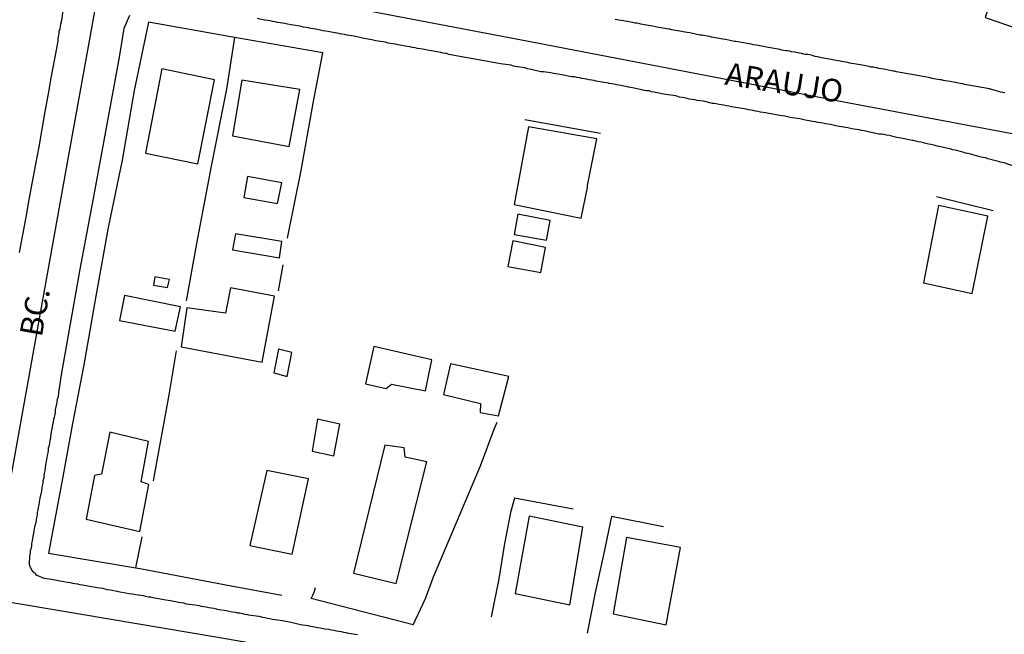
# Model space of a CAD drawing. Units: millimetres. Extents: x 180731 to 185589, y 1660422 to 1663343.
# Drawn here: x 180939 to 181048, y 1662150 to 1662218 of the extents above; entities that cross this region are included whole.
import ezdxf
from ezdxf.enums import TextEntityAlignment as Align

# ---------------------------------------------------------------- set-up
doc = ezdxf.new("R2010")
doc.units = ezdxf.units.MM
for name, color, linetype in [('V-EDIFICACAO', 2, 'Continuous'), ('V-EIXO_DE_LOGRADOURO', 3, 'Continuous'), ('V-LOTE', 1, 'Continuous'), ('V-NOME_DOS_LOGRADOUROS', 7, 'Continuous'), ('V-QUADRA', 2, 'Continuous'), ('V-TESTADA', 5, 'Continuous')]:
    doc.layers.add(name, color=color, linetype=linetype)
doc.styles.get("Standard").update_dxf_attribs({"font": 'romans.shx'})

msp = doc.modelspace()

# ---------------------------------------------------------------- linework, layer by layer
at = {"layer": 'V-EDIFICACAO'}
for points in [[(181045.72, 1662218.13), (181051.12, 1662216.29), (181053.72, 1662224.25), (181048.35, 1662226.04), (181045.72, 1662218.13)], [(180954.61, 1662212.45), (180952.79, 1662203.08), (180958.6, 1662201.91), (180960.45, 1662211.23), (180960.45, 1662211.23), (180954.61, 1662212.45)], [(180963.47, 1662211.19), (180962.42, 1662205.01), (180968.7, 1662203.84), (180969.87, 1662210.15), (180963.47, 1662211.19)], [(181001.71, 1662199.35), (181001.72, 1662199.5), (181002.74, 1662204.69), (180995.17, 1662206.02), (180993.59, 1662197.39), (180993.59, 1662197.39), (181001.03, 1662195.89), (181001.71, 1662199.29)], [(180964.07, 1662200.5), (180963.69, 1662198.19), (180967.41, 1662197.51), (180967.88, 1662199.81), (180964.07, 1662200.5)], [(181040.58, 1662197.29), (181038.89, 1662188.73), (181044.29, 1662187.53), (181046.04, 1662196.1), (181040.58, 1662197.29)], [(180994.01, 1662196.34), (180993.6, 1662194.09), (180997.17, 1662193.45), (180997.57, 1662195.65), (180994.01, 1662196.34)], [(180962.76, 1662194.17), (180962.43, 1662192.37), (180967.62, 1662191.49), (180967.88, 1662193.32), (180962.76, 1662194.17)], [(180993.46, 1662193.37), (180992.91, 1662190.55), (180996.54, 1662189.86), (180997.06, 1662192.65), (180993.46, 1662193.37)], [(180953.83, 1662189.39), (180953.68, 1662188.48), (180955.23, 1662188.21), (180955.44, 1662189.11), (180953.83, 1662189.39)], [(180950.48, 1662187.31), (180949.91, 1662184.56), (180956.08, 1662183.39), (180956.68, 1662186.07), (180950.48, 1662187.31)], [(180957.37, 1662185.97), (180957.37, 1662185.97), (180956.74, 1662181.64), (180965.72, 1662179.95), (180967.07, 1662187.24), (180962.19, 1662188.16), (180961.64, 1662185.36), (180957.37, 1662185.97)], [(180978.07, 1662181.67), (180977.14, 1662177.56), (180979.44, 1662177.01), (180980.03, 1662177.51), (180983.77, 1662176.78), (180984.5, 1662180.21), (180978.07, 1662181.67)], [(180967.5145, 1662181.3641), (180967.5145, 1662181.3641), (180966.99, 1662178.75), (180968.49, 1662178.37), (180968.98, 1662181.02), (180967.5145, 1662181.3641)], [(180986.56, 1662179.76), (180985.79, 1662176.35), (180989.87, 1662175.35), (180989.84, 1662174.38), (180991.86, 1662174), (180993.02, 1662178.37), (180986.56, 1662179.76)], [(180971.83, 1662173.64), (180971.24, 1662170.08), (180973.63, 1662169.55), (180974.32, 1662173.09), (180971.83, 1662173.64)], [(180948.85, 1662172.17), (180947.94, 1662167.52), (180947.15, 1662167.38), (180946.24, 1662162.55), (180952.17, 1662161.19), (180953.17, 1662166.4), (180952.32, 1662166.68), (180953.12, 1662171.17), (180948.85, 1662172.17)], [(180979.3, 1662170.76), (180975.82, 1662156.57), (180980.54, 1662155.42), (180983.92, 1662168.9), (180981.53, 1662169.42), (180981.44, 1662170.47), (180979.3, 1662170.76)], [(180966.24, 1662167.94), (180964.36, 1662159.63), (180969.01, 1662158.69), (180970.84, 1662167.01), (180966.24, 1662167.94)], [(180995.24, 1662162.88), (180993.72, 1662154.31), (180999.76, 1662153.05), (181001.21, 1662161.67), (180995.24, 1662162.88)], [(181006.02, 1662160.53), (181006.02, 1662160.53), (181004.57, 1662152.08), (181010.41, 1662150.84), (181011.99, 1662159.4), (181006.02, 1662160.53)]]:
    msp.add_lwpolyline(points, close=True, dxfattribs=at)
at = {"layer": 'V-EIXO_DE_LOGRADOURO'}
for points in [[(181073.4, 1662463.65), (181049.18, 1662429.16), (181031.49, 1662401.95), (181013.66, 1662375.56), (180995.27, 1662349.3), (180977.86, 1662322.77), (180960.45, 1662296.24), (180957.02, 1662273.38), (180952.61, 1662249.84), (180948.48, 1662226.16), (180944.21, 1662202.48), (180939.94, 1662178.8), (180935.67, 1662155.12), (180935.41, 1662153.72)], [(180732.62, 1662264.34), (180758.2, 1662258.99), (180838.38, 1662244.32), (180863.53, 1662239.03), (180879.88, 1662236.59), (180919.78, 1662229.47), (180958.7, 1662222.49), (180994.4, 1662215.64), (181030.1, 1662208.79), (181051.27, 1662204.79), (181068.46, 1662198.82), (181086.98, 1662190.62), (181098.43, 1662184.24)], [(181141.15, 1662085.12), (181103.89, 1662102.51), (181077.38, 1662116.05), (181054.28, 1662126.41), (181038.24, 1662132.91), (181030.16, 1662135.79), (181016.15, 1662139.52), (181005.82, 1662141.42), (180987.26, 1662144.81), (180961.03, 1662149.41), (180911.56, 1662157.74), (180863.63, 1662166.2), (180817.51, 1662174.93), (180773.34, 1662183.12), (180732.74, 1662190.36)]]:
    msp.add_lwpolyline(points, dxfattribs=at)
at = {"layer": 'V-LOTE'}
for points in [[(180972.42, 1662214.2), (180962.25, 1662215.99), (180953.13, 1662217.62), (180951.54, 1662210.02), (180950.2, 1662202.32), (180948.68, 1662194.86), (180947.3, 1662187.26), (180945.96, 1662179.66), (180944.72, 1662173.16), (180943.52, 1662166.66), (180942.07, 1662158.79), (180952.4, 1662157.06), (180962.27, 1662155.16), (180967.89, 1662154.12)], [(180957.32, 1662186.73), (180958.48, 1662193.1), (180960.1, 1662201.67), (180961.79, 1662210.17), (180962.7, 1662215.91)], [(180968.51, 1662193.68), (180970.03, 1662201.19), (180971.37, 1662208.62), (180972.43, 1662214.2)], [(180967.5, 1662187.83), (180968.03, 1662190.71)], [(180953.68, 1662166.81), (180955.41, 1662176.33), (180956.22, 1662181.21)], [(180982.41, 1662150.83), (180983.77, 1662153.76), (180984.68, 1662156.17), (180986.41, 1662160.25), (180988.15, 1662164.35), (180989.89, 1662168.45), (180991.39, 1662172.51), (180991.71, 1662173.29)], [(181000.13, 1662163.65), (180993.62, 1662164.88), (180993.2, 1662163.28), (180992.48, 1662159.63), (180991.9, 1662155.94), (180991.07, 1662151.75), (180991.07, 1662151.73)], [(181010.14, 1662161.7), (181004.37, 1662162.83), (181003.47, 1662158.61), (181002.57, 1662154.43), (181001.67, 1662149.92)], [(180951.74, 1662157.17), (180952.42, 1662160.58)], [(180982.41, 1662150.83), (180971.13, 1662153.78), (180971.37, 1662154.21), (180971.49, 1662154.59), (180971.6, 1662155)]]:
    msp.add_lwpolyline(points, dxfattribs=at)
at = {"layer": 'V-QUADRA'}
for points in [[(180943.65, 1662218.87), (180943.48, 1662217.79), (180943.39, 1662217.37), (180943.35, 1662217.11), (180943.31, 1662216.82), (180943.22, 1662216.56), (180943.2, 1662216.31), (180943.14, 1662216.01), (180943.1, 1662215.75), (180943.08, 1662215.51), (180942.72, 1662213.56), (180942.37, 1662211.61), (180942.02, 1662209.66), (180941.67, 1662207.71), (180941.32, 1662205.76), (180940.98, 1662203.81), (180940.62, 1662201.86), (180940.26, 1662199.91), (180939.9, 1662197.96), (180939.54, 1662196.01), (180939.54, 1662196.01), (180939.18, 1662194.06), (180938.82, 1662192.08)], [(180951.02, 1662218.34), (180950.38, 1662216.9), (180949.89, 1662213.73), (180948.44, 1662205.9), (180946.99, 1662198.07), (180945.54, 1662190.24), (180943.46, 1662178.53), (180943.18, 1662176.57), (180943.13, 1662176.09), (180943.03, 1662175.8), (180942.99, 1662175.55), (180942.93, 1662175.25), (180942.88, 1662174.99), (180942.8, 1662174.7), (180942.78, 1662174.4), (180942.76, 1662174.15), (180942.67, 1662173.85), (180942.63, 1662173.59), (180942.57, 1662173.3), (180942.55, 1662173.19), (180942.37, 1662172.2), (180942.29, 1662171.77), (180942.27, 1662171.52), (180942.21, 1662171.26), (180942.16, 1662170.97), (180942.12, 1662170.71), (180942.04, 1662170.41), (180942.02, 1662170.16), (180941.99, 1662169.9), (180941.91, 1662169.61), (180941.87, 1662169.37), (180941.68, 1662168.34), (180941.65, 1662167.91), (180941.57, 1662167.61), (180941.55, 1662167.36), (180941.53, 1662167.11), (180941.44, 1662166.81), (180941.42, 1662166.55), (180941.36, 1662166.26), (180941.31, 1662165.96), (180941.27, 1662165.71), (180941.28, 1662165.64), (180941.1, 1662164.86), (180941.04, 1662164.43), (180940.98, 1662164.14), (180940.91, 1662163.84), (180940.89, 1662163.59), (180940.81, 1662163.29), (180940.79, 1662163.03), (180940.74, 1662162.74), (180940.68, 1662162.44), (180940.64, 1662162.19), (180940.57, 1662161.89), (180940.56, 1662161.87), (180940.38, 1662160.83), (180940.3, 1662160.4), (180940.25, 1662160.15), (180940.19, 1662159.85), (180940.17, 1662159.6), (180940.13, 1662159.34), (180940.04, 1662159.05), (180940.02, 1662158.79), (180939.94, 1662158.47), (180939.91, 1662157.52), (180939.96, 1662157.44), (180940, 1662157.33), (180940.04, 1662157.22), (180940.06, 1662157.18), (180940.23, 1662156.88), (180940.28, 1662156.86), (180940.28, 1662156.78), (180940.43, 1662156.69), (180940.45, 1662156.65), (180940.53, 1662156.59), (180940.62, 1662156.46), (180940.77, 1662156.35), (180941.02, 1662156.22), (180941.28, 1662156.12), (180941.57, 1662156.03), (180941.87, 1662155.99), (180942.13, 1662155.95), (180942.4, 1662155.89), (180943.74, 1662155.65), (180944.16, 1662155.56), (180944.46, 1662155.52), (180944.71, 1662155.48), (180944.97, 1662155.44), (180945.26, 1662155.37), (180945.52, 1662155.33), (180945.82, 1662155.27), (180946, 1662155.23), (180947.05, 1662155.06), (180947.47, 1662154.99), (180947.72, 1662154.93), (180948.02, 1662154.89), (180948.28, 1662154.84), (180948.57, 1662154.76), (180948.87, 1662154.72), (180949.12, 1662154.67), (180949.42, 1662154.63), (180949.67, 1662154.59), (180949.78, 1662154.55), (180950.99, 1662154.33), (180951.41, 1662154.29), (180951.71, 1662154.21), (180951.97, 1662154.16), (180952.26, 1662154.12), (180952.52, 1662154.08), (180952.52, 1662154.08), (180952.81, 1662154.04), (180953.11, 1662153.95), (180953.36, 1662153.93), (180953.6, 1662153.87), (180954.64, 1662153.7), (180955.06, 1662153.61), (180955.32, 1662153.57), (180955.61, 1662153.53), (180955.91, 1662153.47), (180956.16, 1662153.42), (180956.46, 1662153.36), (180956.72, 1662153.32), (180957.01, 1662153.27), (180957.29, 1662153.19), (180958.28, 1662153.06), (180958.71, 1662152.98), (180958.96, 1662152.93), (180959.26, 1662152.87), (180959.52, 1662152.83), (180959.81, 1662152.76), (180960.11, 1662152.72), (180960.36, 1662152.68), (180960.66, 1662152.62), (180960.68, 1662152.6), (180961.76, 1662152.43), (180962.19, 1662152.34), (180962.44, 1662152.3), (180962.74, 1662152.26), (180962.99, 1662152.19), (180963.25, 1662152.17), (180963.54, 1662152.09), (180963.8, 1662152.04), (180964.1, 1662152), (180964.2, 1662151.96), (180965.33, 1662151.79), (180965.75, 1662151.7), (180966, 1662151.66), (180966.3, 1662151.6), (180966.56, 1662151.56), (180966.85, 1662151.49), (180967.15, 1662151.45), (180967.4, 1662151.41), (180967.7, 1662151.37), (180967.93, 1662151.33), (180968.93, 1662151.13), (180969.36, 1662151.03), (180969.65, 1662150.96), (180969.95, 1662150.9), (180970.2, 1662150.86), (180970.5, 1662150.81), (180970.75, 1662150.77), (180971.01, 1662150.71), (180971.31, 1662150.67), (180971.5, 1662150.63), (180972.66, 1662150.41), (180973.09, 1662150.35), (180973.38, 1662150.3), (180973.64, 1662150.26), (180973.94, 1662150.2), (180974.19, 1662150.14), (180974.44, 1662150.09), (180974.7, 1662150.05), (180974.95, 1662150.01), (180975.06, 1662149.97), (180976.27, 1662149.78)], [(181048.86, 1662201.67), (181047.82, 1662202.01), (181047.44, 1662202.09), (181047.19, 1662202.18), (181046.89, 1662202.26), (181046.63, 1662202.33), (181046.34, 1662202.39), (181046.04, 1662202.47), (181045.79, 1662202.56), (181045.49, 1662202.62), (181045.3, 1662202.65), (181044.51, 1662202.88), (181044.09, 1662202.98), (181043.83, 1662203.05), (181043.54, 1662203.11), (181043.24, 1662203.2), (181042.99, 1662203.26), (181042.69, 1662203.34), (181042.43, 1662203.41), (181042.14, 1662203.47), (181041.84, 1662203.56), (181041.59, 1662203.62), (181041.31, 1662203.69), (181040.44, 1662203.87), (181040.06, 1662203.98), (181039.72, 1662204.04), (181039.47, 1662204.09), (181039.17, 1662204.17), (181038.91, 1662204.24), (181038.62, 1662204.3), (181038.32, 1662204.34), (181038.07, 1662204.41), (181037.77, 1662204.49), (181037.66, 1662204.51), (181036.62, 1662204.7), (181036.2, 1662204.79), (181035.95, 1662204.83), (181035.65, 1662204.89), (181035.39, 1662204.96), (181035.1, 1662205.06), (181034.8, 1662205.1), (181034.55, 1662205.15), (181034.25, 1662205.21), (181033.99, 1662205.21), (181033.97, 1662205.19), (181032.76, 1662205.47), (181032.34, 1662205.55), (181032.04, 1662205.61), (181031.79, 1662205.66), (181031.49, 1662205.7), (181031.24, 1662205.74), (181030.98, 1662205.78), (181030.69, 1662205.87), (181030.54, 1662205.91), (181029.33, 1662206.1), (181028.9, 1662206.19), (181028.61, 1662206.25), (181028.35, 1662206.29), (181028.06, 1662206.33), (181027.76, 1662206.4), (181027.51, 1662206.44), (181027.21, 1662206.5), (181026.95, 1662206.55), (181026.66, 1662206.59), (181026.63, 1662206.59), (181025.64, 1662206.8), (181025.21, 1662206.89), (181024.96, 1662206.93), (181024.71, 1662206.97), (181024.41, 1662207.01), (181024.15, 1662207.05), (181023.86, 1662207.1), (181023.56, 1662207.18), (181023.31, 1662207.22), (181023.31, 1662207.22), (181023.01, 1662207.27), (181022.82, 1662207.31), (181021.78, 1662207.48), (181021.4, 1662207.56), (181021.14, 1662207.61), (181020.85, 1662207.65), (181020.59, 1662207.69), (181020.29, 1662207.76), (181020.04, 1662207.82), (181019.79, 1662207.86), (181019.49, 1662207.9), (181019.3, 1662207.95), (181018.09, 1662208.16), (181017.67, 1662208.24), (181017.37, 1662208.29), (181017.11, 1662208.33), (181016.82, 1662208.41), (181016.52, 1662208.45), (181016.27, 1662208.5), (181015.97, 1662208.54), (181015.71, 1662208.58), (181015.56, 1662208.59), (181014.57, 1662208.84), (181014.14, 1662208.88), (181013.85, 1662208.94), (181013.59, 1662209.01), (181013.3, 1662209.05), (181013, 1662209.09), (181012.74, 1662209.16), (181012.45, 1662209.22), (181012.19, 1662209.26), (181011.9, 1662209.3), (181011.6, 1662209.39), (181011.45, 1662209.44), (181010.37, 1662209.6), (181009.95, 1662209.68), (181009.65, 1662209.75), (181009.39, 1662209.79), (181009.1, 1662209.85), (181008.8, 1662209.9), (181008.55, 1662209.98), (181008.25, 1662210), (181007.99, 1662210.05), (181007.89, 1662210.07), (181006.68, 1662210.32), (181006.26, 1662210.41), (181006, 1662210.49), (181005.75, 1662210.53), (181005.45, 1662210.58), (181005.2, 1662210.62), (181004.94, 1662210.66), (181004.64, 1662210.72), (181004.39, 1662210.79), (181004.09, 1662210.81), (181004.03, 1662210.83), (181003.12, 1662211), (181002.69, 1662211.08), (181002.44, 1662211.13), (181002.18, 1662211.17), (181001.89, 1662211.21), (181001.63, 1662211.28), (181001.34, 1662211.34), (181001.08, 1662211.38), (181000.83, 1662211.42), (181000.53, 1662211.47), (181000.28, 1662211.53), (181000.02, 1662211.55), (180999.96, 1662211.56), (180998.88, 1662211.76), (180998.45, 1662211.85), (180998.2, 1662211.89), (180997.94, 1662211.93), (180997.65, 1662211.98), (180997.39, 1662212.02), (180997.09, 1662212.06), (180996.84, 1662212.1), (180996.56, 1662212.11), (180995.48, 1662212.36), (180995.06, 1662212.44), (180994.76, 1662212.53), (180994.51, 1662212.57), (180994.21, 1662212.61), (180993.96, 1662212.65), (180993.7, 1662212.7), (180993.4, 1662212.78), (180993.25, 1662212.83), (180992.09, 1662212.99), (180991.69, 1662213.08), (180991.5, 1662213.11), (180986.35, 1662214.01), (180986.19, 1662214.08), (180986.19, 1662214.12), (180986.02, 1662214.12), (180985.73, 1662214.18), (180985.49, 1662214.23), (180984.41, 1662214.44), (180983.99, 1662214.5), (180983.69, 1662214.56), (180983.44, 1662214.6), (180983.18, 1662214.65), (180983.18, 1662214.65), (180982.89, 1662214.69), (180982.63, 1662214.75), (180982.33, 1662214.8), (180982.08, 1662214.86), (180981.97, 1662214.88), (180981.15, 1662215.03), (180980.72, 1662215.09), (180980.47, 1662215.16), (180980.17, 1662215.2), (180979.92, 1662215.24), (180979.66, 1662215.28), (180979.36, 1662215.37), (180979.11, 1662215.41), (180978.81, 1662215.45), (180978.56, 1662215.5), (180978.3, 1662215.54), (180978.01, 1662215.6), (180977.86, 1662215.63), (180976.82, 1662215.83), (180976.5, 1662215.92), (180976.18, 1662215.98), (180975.89, 1662216.05), (180975.63, 1662216.09), (180975.34, 1662216.13), (180975.08, 1662216.17), (180974.83, 1662216.22), (180974.53, 1662216.28), (180974.28, 1662216.32), (180974.21, 1662216.35), (180973.17, 1662216.54), (180972.75, 1662216.6), (180972.45, 1662216.66), (180972.2, 1662216.71), (180971.94, 1662216.77), (180971.65, 1662216.81), (180971.39, 1662216.85), (180971.09, 1662216.9), (180970.84, 1662216.96), (180970.59, 1662217.02), (180970.29, 1662217.06), (180970.03, 1662217.11), (180969.88, 1662217.15), (180968.93, 1662217.32), (180968.51, 1662217.4), (180968.21, 1662217.45), (180967.96, 1662217.49), (180967.7, 1662217.53), (180967.4, 1662217.57), (180967.15, 1662217.64), (180966.85, 1662217.68), (180966.6, 1662217.74), (180966.34, 1662217.79), (180966.05, 1662217.83), (180965.98, 1662217.83), (180965.16, 1662218)], [(181047.91, 1662209.77), (181047.69, 1662209.81), (181047.46, 1662209.86), (181046.46, 1662210.13), (181046.31, 1662210.17), (181046.25, 1662210.2), (181046.2, 1662210.22), (181046, 1662210.24), (181045.79, 1662210.28), (181045.57, 1662210.32), (181045.36, 1662210.36), (181045.15, 1662210.41), (181044.94, 1662210.45), (181044.73, 1662210.49), (181044.51, 1662210.51), (181044.3, 1662210.56), (181044.09, 1662210.6), (181043.88, 1662210.64), (181043.66, 1662210.68), (181043.45, 1662210.7), (181043.24, 1662210.77), (181043.13, 1662210.79), (181043.13, 1662210.79), (181041.84, 1662211.02), (181041.54, 1662211.08), (181041.33, 1662211.11), (181041.12, 1662211.15), (181040.91, 1662211.21), (181040.7, 1662211.21), (181040.48, 1662211.25), (181040.27, 1662211.3), (181040.06, 1662211.34), (181039.85, 1662211.38), (181039.64, 1662211.42), (181039.44, 1662211.47), (181038.24, 1662211.68), (181038.02, 1662211.72), (181037.81, 1662211.76), (181037.6, 1662211.81), (181037.39, 1662211.85), (181037.18, 1662211.87), (181036.96, 1662211.91), (181036.75, 1662211.96), (181036.54, 1662212), (181036.33, 1662212.04), (181036.12, 1662212.08), (181035.9, 1662212.12), (181035.69, 1662212.17), (181035.54, 1662212.19), (181034.5, 1662212.38), (181034.2, 1662212.44), (181033.95, 1662212.48), (181033.74, 1662212.53), (181033.53, 1662212.57), (181033.32, 1662212.61), (181033.1, 1662212.63), (181032.89, 1662212.7), (181032.68, 1662212.72), (181032.47, 1662212.76), (181032.32, 1662212.79), (181031.24, 1662212.99), (181030.94, 1662213.04), (181030.73, 1662213.08), (181030.52, 1662213.12), (181030.3, 1662213.16), (181030.09, 1662213.21), (181029.88, 1662213.25), (181029.67, 1662213.27), (181029.46, 1662213.33), (181029.24, 1662213.35), (181029.03, 1662213.4), (181028.82, 1662213.44), (181028.67, 1662213.46), (181027.63, 1662213.67), (181027.34, 1662213.71), (181027.12, 1662213.76), (181026.91, 1662213.8), (181026.7, 1662213.88), (181026.49, 1662213.93), (181026.28, 1662213.97), (181026.06, 1662214.01), (181025.85, 1662214.03), (181025.64, 1662214.05), (181025.43, 1662214.12), (181025.36, 1662214.14), (181024.62, 1662214.27), (181024.28, 1662214.33), (181024.07, 1662214.39), (181023.86, 1662214.42), (181023.65, 1662214.44), (181023.43, 1662214.48), (181023.22, 1662214.52), (181023.01, 1662214.56), (181022.8, 1662214.6), (181022.59, 1662214.65), (181022.37, 1662214.69), (181022.16, 1662214.73), (181021.95, 1662214.75), (181021.74, 1662214.8), (181021.52, 1662214.84), (181021.38, 1662214.86), (181020.42, 1662215.05), (181020.1, 1662215.11), (181019.83, 1662215.16), (181019.62, 1662215.2), (181019.4, 1662215.24), (181019.19, 1662215.26), (181018.98, 1662215.31), (181018.77, 1662215.35), (181018.56, 1662215.37), (181018.34, 1662215.43), (181018.13, 1662215.45), (181017.98, 1662215.46), (181016.99, 1662215.67), (181016.69, 1662215.73), (181016.48, 1662215.75), (181016.27, 1662215.79), (181016.05, 1662215.83), (181015.84, 1662215.88), (181015.63, 1662215.92), (181015.42, 1662215.96), (181015.2, 1662216), (181014.99, 1662216.05), (181014.99, 1662216.05), (181014.78, 1662216.09), (181014.57, 1662216.11), (181014.36, 1662216.15), (181014.16, 1662216.18), (181013.04, 1662216.41), (181012.74, 1662216.47), (181012.53, 1662216.49), (181012.32, 1662216.54), (181012.11, 1662216.58), (181011.9, 1662216.6), (181011.68, 1662216.66), (181011.47, 1662216.68), (181011.26, 1662216.73), (181011.05, 1662216.77), (181010.84, 1662216.81), (181010.73, 1662216.84), (181009.39, 1662217.06), (181009.1, 1662217.13), (181008.89, 1662217.17), (181008.67, 1662217.21), (181008.46, 1662217.23), (181008.25, 1662217.28), (181008.04, 1662217.32), (181007.82, 1662217.36), (181007.61, 1662217.4), (181007.4, 1662217.45), (181007.19, 1662217.49), (181006.98, 1662217.51), (181006.74, 1662217.58), (181005.49, 1662217.79), (181005.2, 1662217.83), (181004.98, 1662217.87), (181004.77, 1662217.91)]]:
    msp.add_lwpolyline(points, dxfattribs=at)
at = {"layer": 'V-TESTADA'}
for points in [[(180972.43, 1662214.2), (180962.25, 1662215.99), (180953.13, 1662217.62), (180951.54, 1662210.02), (180950.2, 1662202.32), (180948.68, 1662194.86), (180947.3, 1662187.26), (180945.96, 1662179.66), (180944.72, 1662173.16), (180943.52, 1662166.66), (180942.07, 1662158.79), (180952.4, 1662157.06), (180962.27, 1662155.16), (180967.89, 1662154.12)], [(181003.17, 1662205.28), (180994.78, 1662206.79)], [(181046.62, 1662196.7), (181040.34, 1662198.27)], [(180982.41, 1662150.83), (180971.13, 1662153.78), (180971.2, 1662153.9)]]:
    msp.add_lwpolyline(points, dxfattribs=at)

# ---------------------------------------------------------------- texts
at = {"layer": 'V-NOME_DOS_LOGRADOUROS'}
for s, rotation, p in [('ARAUJO', 351, (181016.7, 1662209.93)), ('BC.', 80, (180942.08, 1662182.5))]:
    msp.add_text(s, height=2.50002, rotation=rotation, dxfattribs=at).set_placement(p, align=Align.BOTTOM_LEFT)

doc.saveas('drawing.dxf')
